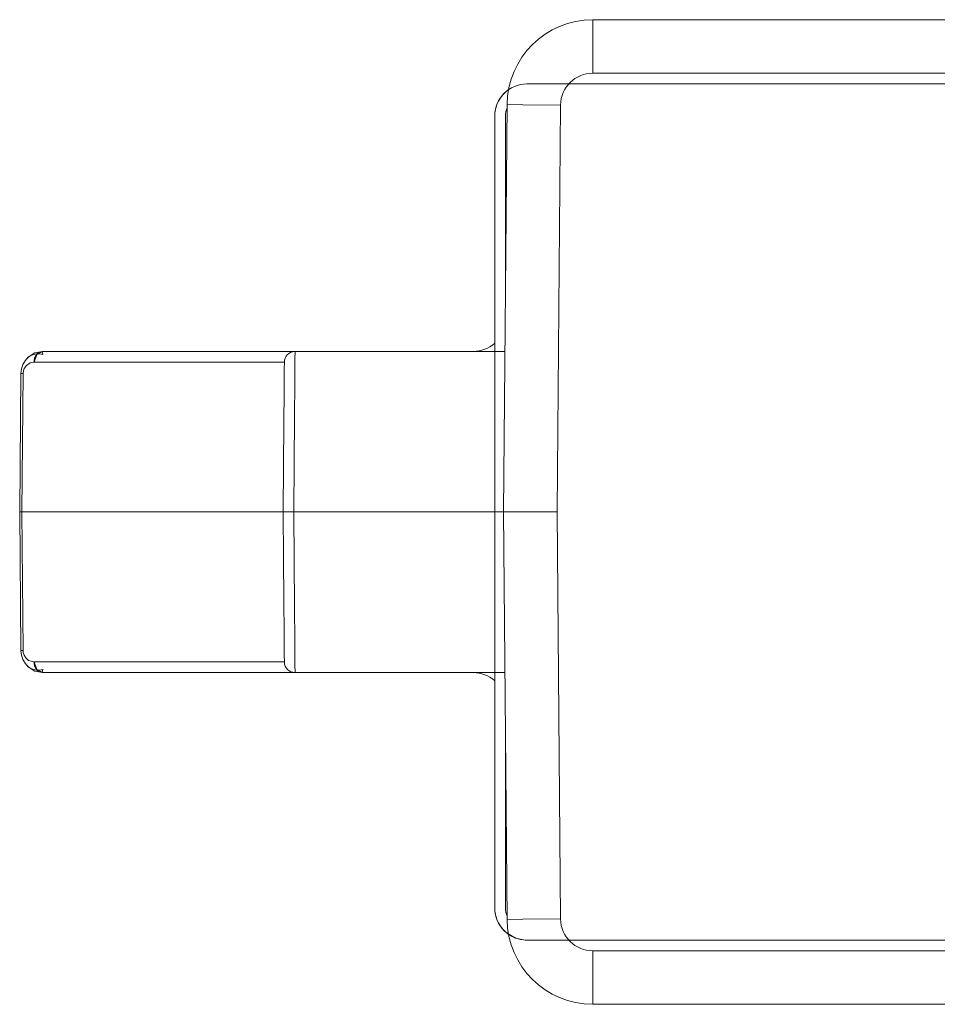
# Model space of a CAD drawing. Units: inches. Extents: x 0 to 21.9, y 0 to 19.2.
# Drawn here: x 1.3 to 1.7, y 8.1 to 8.5 of the extents above; entities that cross this region are included whole.
import ezdxf

# ---------------------------------------------------------------- set-up
doc = ezdxf.new("R2010")
doc.units = ezdxf.units.IN
doc.header["$MEASUREMENT"] = 0
doc.layers.add('Trimetric', color=7, linetype='CONTINUOUS', true_color=0xffffff)

msp = doc.modelspace()

# ---------------------------------------------------------------- linework, layer by layer
at = {"layer": 'Trimetric', "color": 18, "linetype": 'Continuous', "lineweight": 18}
for p, q in [((1.546615958213806, 8.512621879577637), (8.959297180175781, 8.512621879577637)), ((1.546615958213806, 8.505300521850584), (1.546615958213806, 8.512621879577637)), ((1.546615958213806, 8.487622261047362), (1.546615958213806, 8.505300521850584)), ((1.795519828796386, 8.487622261047362), (1.546615958213806, 8.487622261047362)), ((1.515835523605346, 8.482622146606445), (1.857606291770935, 8.482622146606445)), ((1.515835523605346, 8.482622146606445), (1.703335523605346, 8.482622146606445)), ((1.5193772315979, 8.482622146606445), (1.558960556983947, 8.482622146606445)), ((1.5193772315979, 8.482622146606445), (1.558960556983947, 8.482622146606445)), ((1.558960556983947, 8.482622146606445), (1.598543882369995, 8.482622146606445)), ((1.558960556983947, 8.482622146606445), (1.598543882369995, 8.482622146606445)), ((1.566590666770935, 8.482622146606445), (1.674012541770935, 8.482622146606445)), ((1.566590666770935, 8.482622146606445), (1.674012541770935, 8.482622146606445)), ((1.663986563682556, 8.482622146606445), (1.57518446445465, 8.482622146606445)), ((1.663986563682556, 8.482622146606445), (1.57518446445465, 8.482622146606445)), ((1.57518446445465, 8.482622146606445), (1.663986563682556, 8.482622146606445)), ((1.57518446445465, 8.482622146606445), (1.663986563682556, 8.482622146606445)), ((1.591877222061157, 8.482622146606445), (1.631460547447204, 8.482622146606445)), ((1.591877222061157, 8.482622146606445), (1.631460547447204, 8.482622146606445)), ((1.62833547592163, 8.482622146606445), (1.703335523605346, 8.482622146606445)), ((1.62833547592163, 8.482622146606445), (1.687710523605346, 8.482622146606445)), ((1.707502126693725, 8.482622146606445), (1.62833547592163, 8.482622146606445)), ((1.62833547592163, 8.482622146606445), (1.707502126693725, 8.482622146606445)), ((1.62833547592163, 8.482622146606445), (1.703335523605346, 8.482622146606445)), ((1.687710523605346, 8.482622146606445), (1.62833547592163, 8.482622146606445)), ((1.631460547447204, 8.482622146606445), (1.671043872833251, 8.482622146606445)), ((1.631460547447204, 8.482622146606445), (1.671043872833251, 8.482622146606445)), ((1.720627069473266, 8.482622146606445), (1.699793815612792, 8.482622146606445)), ((1.699793815612792, 8.482622146606445), (1.720627069473266, 8.482622146606445)), ((1.504956245422363, 8.282622337341307), (1.506617426872253, 8.472970962524414)), ((1.513939499855041, 8.472908020019531), (1.506617426872253, 8.472970962524414)), ((1.531616449356079, 8.472753524780272), (1.513939499855041, 8.472908020019531)), ((1.531616449356079, 8.472753524780272), (1.529957175254821, 8.282622337341307)), ((1.500835537910461, 8.467621803283691), (1.500835537910461, 8.451581001281737)), ((1.500835537910461, 8.097621917724608), (1.500835537910461, 8.467621803283691)), ((1.500835537910461, 8.467621803283691), (1.500835537910461, 8.451581001281737)), ((1.500835537910461, 8.097621917724608), (1.500835537910461, 8.467621803283691)), ((1.500835537910461, 8.451581001281737), (1.500835537910461, 8.467621803283691)), ((1.500835537910461, 8.467621803283691), (1.500835537910461, 8.451581001281737)), ((1.500835537910461, 8.357616424560545), (1.500835537910461, 8.467621803283691)), ((1.505835533142089, 8.383366584777832), (1.505835533142089, 8.467621803283691)), ((1.500835537910461, 8.451581001281737), (1.500835537910461, 8.411996841430664)), ((1.500835537910461, 8.451581001281737), (1.500835537910461, 8.411996841430664)), ((1.500835537910461, 8.411996841430664), (1.500835537910461, 8.451581001281737)), ((1.500835537910461, 8.411996841430664), (1.500835537910461, 8.451581001281737)), ((1.500835537910461, 8.434913635253906), (1.500835537910461, 8.395330429077147)), ((1.500835537910461, 8.434913635253906), (1.500835537910461, 8.395330429077147)), ((1.500835537910461, 8.391163825988768), (1.500835537910461, 8.411996841430664)), ((1.500835537910461, 8.391163825988768), (1.500835537910461, 8.411996841430664)), ((1.500835537910461, 8.411996841430664), (1.500835537910461, 8.391163825988768)), ((1.500835537910461, 8.411996841430664), (1.500835537910461, 8.391163825988768)), ((1.500835537910461, 8.395330429077147), (1.500835537910461, 8.355747222900389)), ((1.500835537910461, 8.395330429077147), (1.500835537910461, 8.355747222900389)), ((1.500835537910461, 8.274939537048338), (1.500835537910461, 8.382361412048338)), ((1.500835537910461, 8.274939537048338), (1.500835537910461, 8.382361412048338)), ((1.500835537910461, 8.37233543395996), (1.500835537910461, 8.283534049987793)), ((1.500835537910461, 8.283534049987793), (1.500835537910461, 8.37233543395996)), ((1.500835537910461, 8.37233543395996), (1.500835537910461, 8.283534049987793)), ((1.500835537910461, 8.283534049987793), (1.500835537910461, 8.37233543395996)), ((1.500835537910461, 8.322830200195312), (1.500835537910461, 8.362414360046387)), ((1.500835537910461, 8.322830200195312), (1.500835537910461, 8.362414360046387)), ((1.282849788665771, 8.35490036010742), (1.2814462184906, 8.353277206420897)), ((1.283401846885681, 8.355212211608887), (1.282831072807312, 8.354693412780762)), ((1.286009907722473, 8.356932640075682), (1.282849788665771, 8.35490036010742)), ((1.284016251564025, 8.355639457702637), (1.283401846885681, 8.355212211608887)), ((1.285345315933227, 8.356194496154785), (1.284016251564025, 8.355639457702637)), ((1.286777734756469, 8.356444358825682), (1.285345315933227, 8.356194496154785)), ((1.285841822624206, 8.354568481445312), (1.285530805587768, 8.352664947509764)), ((1.285756826400756, 8.352665901184082), (1.286938667297363, 8.356173515319824)), ((1.286709070205688, 8.356177330017088), (1.285841822624206, 8.354568481445312)), ((1.289523839950561, 8.357621192932127), (1.286009907722473, 8.356932640075682)), ((1.288001418113708, 8.357248306274414), (1.286709070205688, 8.356177330017088)), ((1.288233995437622, 8.356447219848633), (1.286777734756469, 8.356444358825682)), ((1.286938667297363, 8.356173515319824), (1.289749860763549, 8.357622146606445)), ((1.289523839950561, 8.357621192932127), (1.288001418113708, 8.357248306274414)), ((1.289726018905639, 8.356195449829102), (1.288233995437622, 8.356447219848633)), ((1.289523839950561, 8.357621192932127), (1.289749860763549, 8.357622146606445)), ((1.289739966392517, 8.35615062713623), (1.289523839950561, 8.357621192932127)), ((1.289744138717651, 8.356141090393066), (1.289739966392517, 8.35615062713623)), ((1.289749860763549, 8.357622146606445), (1.49074113368988, 8.357622146606445)), ((1.407537698745727, 8.353978157043457), (1.407451033592224, 8.343337059020996)), ((1.407567381858825, 8.357622146606445), (1.407537698745727, 8.353978157043457)), ((1.505610823631286, 8.357622146606445), (1.407567381858825, 8.357622146606445)), ((1.279759049415588, 8.349443435668945), (1.279521107673645, 8.347344398498535)), ((1.280470490455627, 8.351572036743164), (1.279759049415588, 8.349443435668945)), ((1.2814462184906, 8.353277206420897), (1.280470490455627, 8.351572036743164)), ((1.280696272850036, 8.348616600036621), (1.281105160713195, 8.34971809387207)), ((1.281105160713195, 8.34971809387207), (1.282059431076049, 8.351092338562012)), ((1.282059431076049, 8.351092338562012), (1.28379201889038, 8.35230541229248)), ((1.28379201889038, 8.35230541229248), (1.285530805587768, 8.352664947509764)), ((1.285756826400756, 8.352665901184082), (1.285530805587768, 8.352664947509764)), ((1.402566194534301, 8.352665901184082), (1.285756826400756, 8.352665901184082)), ((1.402450919151306, 8.339301109313963), (1.402537703514099, 8.349246978759764)), ((1.402537703514099, 8.349246978759764), (1.402567625045776, 8.352665901184082)), ((1.278956174850463, 8.282622337341307), (1.279521107673645, 8.347344398498535)), ((1.279779434204101, 8.347347259521483), (1.279521107673645, 8.347344398498535)), ((1.280527830123901, 8.347344398498535), (1.279779434204101, 8.347347259521483)), ((1.280527830123901, 8.347344398498535), (1.279963016510009, 8.282622337341307)), ((1.280527830123901, 8.347344398498535), (1.280696272850036, 8.348616600036621)), ((1.407451033592224, 8.343337059020996), (1.407315850257873, 8.326741218566893)), ((1.402315616607666, 8.323802947998045), (1.402450919151306, 8.339301109313963)), ((1.407315850257873, 8.326741218566893), (1.407145380973815, 8.305818557739258)), ((1.402145266532897, 8.304271697998045), (1.402315616607666, 8.323802947998045)), ((1.500835537910461, 8.24678897857666), (1.500835537910461, 8.325955390930174)), ((1.500835537910461, 8.325955390930174), (1.500835537910461, 8.24678897857666)), ((1.500835537910461, 8.283246994018553), (1.500835537910461, 8.322830200195312)), ((1.500835537910461, 8.283246994018553), (1.500835537910461, 8.322830200195312)), ((1.401956319808959, 8.282622337341307), (1.402145266532897, 8.304271697998045)), ((1.407145380973815, 8.305818557739258), (1.406956434249877, 8.282622337341307)), ((1.279521107673645, 8.217899322509764), (1.278956174850463, 8.282622337341307)), ((1.279963016510009, 8.282622337341307), (1.278956174850463, 8.282622337341307)), ((1.279963016510009, 8.282622337341307), (1.401954531669616, 8.282622337341307)), ((1.279963016510009, 8.282622337341307), (1.280527830123901, 8.217899322509764)), ((1.402145624160766, 8.260922431945799), (1.401956319808959, 8.282622337341307)), ((1.401956319808959, 8.282622337341307), (1.402238130569458, 8.282622337341307)), ((1.402238130569458, 8.282622337341307), (1.403051853179931, 8.282622337341307)), ((1.403051853179931, 8.282622337341307), (1.404305815696716, 8.282622337341307)), ((1.404305815696716, 8.282622337341307), (1.405858755111694, 8.282622337341307)), ((1.405858755111694, 8.282622337341307), (1.406261205673217, 8.282622337341307)), ((1.406261205673217, 8.282622337341307), (1.406956434249877, 8.282622337341307)), ((1.406956434249877, 8.282622337341307), (1.504956245422363, 8.282622337341307)), ((1.406956434249877, 8.282622337341307), (1.407145261764526, 8.259436607360838)), ((1.506617426872253, 8.092272758483887), (1.504956245422363, 8.282622337341307)), ((1.508305788040161, 8.282622337341307), (1.504956245422363, 8.282622337341307)), ((1.517456650733947, 8.282622337341307), (1.508305788040161, 8.282622337341307)), ((1.529957175254821, 8.282622337341307), (1.517456650733947, 8.282622337341307)), ((1.529957175254821, 8.282622337341307), (1.531616449356079, 8.092491149902342)), ((1.402316451072692, 8.241354942321777), (1.402145624160766, 8.260922431945799)), ((1.407145261764526, 8.259436607360838), (1.407315731048583, 8.238522529602049)), ((1.500835537910461, 8.174288749694824), (1.500835537910461, 8.253455162048338)), ((1.500835537910461, 8.174288749694824), (1.500835537910461, 8.253455162048338)), ((1.500835537910461, 8.253455162048338), (1.500835537910461, 8.174288749694824)), ((1.500835537910461, 8.174288749694824), (1.500835537910461, 8.253455162048338)), ((1.402451753616333, 8.225849151611326), (1.402316451072692, 8.241354942321777)), ((1.407315731048583, 8.238522529602049), (1.407450795173645, 8.221927642822264)), ((1.500835537910461, 8.174288749694824), (1.500835537910461, 8.23366355895996)), ((1.500835537910461, 8.23366355895996), (1.500835537910461, 8.174288749694824)), ((1.402538299560546, 8.215931892395018), (1.402451753616333, 8.225849151611326)), ((1.407450795173645, 8.221927642822264), (1.407537579536437, 8.211280822753906)), ((1.279521107673645, 8.217899322509764), (1.279779434204101, 8.217897415161133)), ((1.27975857257843, 8.215804100036621), (1.279521107673645, 8.217899322509764)), ((1.280468463897705, 8.213677406311035), (1.27975857257843, 8.215804100036621)), ((1.279779434204101, 8.217897415161133), (1.280527830123901, 8.217899322509764)), ((1.280624389648437, 8.216947555541992), (1.280527830123901, 8.217899322509764)), ((1.280985951423645, 8.215784072875977), (1.280624389648437, 8.216947555541992)), ((1.28175401687622, 8.214505195617674), (1.280985951423645, 8.215784072875977)), ((1.402567505836486, 8.212578773498535), (1.402538299560546, 8.215931892395018)), ((1.500835537910461, 8.137830734252928), (1.500835537910461, 8.216997146606445)), ((1.500835537910461, 8.137830734252928), (1.500835537910461, 8.216997146606445)), ((1.500835537910461, 8.215955734252928), (1.500835537910461, 8.190174102783201)), ((1.500835537910461, 8.183012962341307), (1.500835537910461, 8.215955734252928)), ((1.500835537910461, 8.190174102783201), (1.500835537910461, 8.215955734252928)), ((1.500835537910461, 8.183012962341307), (1.500835537910461, 8.215955734252928)), ((1.500835537910461, 8.190174102783201), (1.500835537910461, 8.215955734252928)), ((1.500835537910461, 8.215955734252928), (1.500835537910461, 8.190174102783201)), ((1.281440615653991, 8.211976051330566), (1.280468463897705, 8.213677406311035)), ((1.282838225364685, 8.210354804992674), (1.281440615653991, 8.211976051330566)), ((1.2831392288208, 8.213274002075195), (1.28175401687622, 8.214505195617674)), ((1.285530805587768, 8.212578773498535), (1.2831392288208, 8.213274002075195)), ((1.285530805587768, 8.212578773498535), (1.285756826400756, 8.212578773498535)), ((1.285530805587768, 8.212578773498535), (1.285841822624206, 8.210676193237303)), ((1.285756826400756, 8.212578773498535), (1.402566194534301, 8.212578773498535)), ((1.286938667297363, 8.209072113037108), (1.285756826400756, 8.212578773498535)), ((1.407537579536437, 8.211280822753906), (1.407567381858825, 8.20762252807617)), ((1.28282606601715, 8.210556983947752), (1.283399224281311, 8.210035324096678)), ((1.286003470420837, 8.2083158493042), (1.282838225364685, 8.210354804992674)), ((1.283399224281311, 8.210035324096678), (1.284016132354736, 8.209607124328612)), ((1.284016132354736, 8.209607124328612), (1.285345435142517, 8.209053039550781)), ((1.285345435142517, 8.209053039550781), (1.286778330802917, 8.208805084228514)), ((1.285841822624206, 8.210676193237303), (1.286709070205688, 8.209067344665527)), ((1.289523839950561, 8.207623481750487), (1.286003470420837, 8.2083158493042)), ((1.286709070205688, 8.209067344665527), (1.288001418113708, 8.207995414733887)), ((1.286778330802917, 8.208805084228514), (1.288235068321228, 8.208803176879883)), ((1.289749860763549, 8.20762252807617), (1.286938667297363, 8.209072113037108)), ((1.288001418113708, 8.207995414733887), (1.289523839950561, 8.207623481750487)), ((1.288235068321228, 8.208803176879883), (1.289728164672851, 8.20905590057373)), ((1.289495468139648, 8.207623481750487), (1.289622664451599, 8.20762252807617)), ((1.289523839950561, 8.207623481750487), (1.289751529693603, 8.20913028717041)), ((1.289622664451599, 8.20762252807617), (1.289749860763549, 8.20762252807617)), ((1.49074113368988, 8.20762252807617), (1.289749860763549, 8.20762252807617)), ((1.289751529693603, 8.20913028717041), (1.289754152297973, 8.209136962890625)), ((1.407567381858825, 8.20762252807617), (1.505610823631286, 8.20762252807617)), ((1.500835537910461, 8.097621917724608), (1.500835537910461, 8.20762825012207)), ((1.500835537910461, 8.207362174987793), (1.500835537910461, 8.17441940307617)), ((1.500835537910461, 8.17441940307617), (1.500835537910461, 8.207362174987793)), ((1.500835537910461, 8.17441940307617), (1.500835537910461, 8.207362174987793)), ((1.500835537910461, 8.207362174987793), (1.500835537910461, 8.17441940307617)), ((1.500835537910461, 8.178715705871582), (1.500835537910461, 8.203064918518066)), ((1.500835537910461, 8.178715705871582), (1.500835537910461, 8.203064918518066)), ((1.500835537910461, 8.197336196899414), (1.500835537910461, 8.165825843811035)), ((1.500835537910461, 8.165825843811035), (1.500835537910461, 8.197336196899414)), ((1.500835537910461, 8.165825843811035), (1.500835537910461, 8.197336196899414)), ((1.500835537910461, 8.197336196899414), (1.500835537910461, 8.165825843811035)), ((1.500835537910461, 8.19590377807617), (1.500835537910461, 8.171554565429688)), ((1.500835537910461, 8.19590377807617), (1.500835537910461, 8.171554565429688)), ((1.500835537910461, 8.097621917724608), (1.500835537910461, 8.183012962341307)), ((1.500835537910461, 8.097621917724608), (1.500835537910461, 8.183012962341307)), ((1.505835533142089, 8.097621917724608), (1.505835533142089, 8.181878089904785)), ((1.500835537910461, 8.099940299987793), (1.500835537910461, 8.17441940307617)), ((1.500835537910461, 8.099940299987793), (1.500835537910461, 8.17441940307617)), ((1.500835537910461, 8.17441940307617), (1.500835537910461, 8.099940299987793)), ((1.500835537910461, 8.17441940307617), (1.500835537910461, 8.099940299987793)), ((1.500835537910461, 8.171554565429688), (1.500835537910461, 8.108533859252928)), ((1.500835537910461, 8.171554565429688), (1.500835537910461, 8.108533859252928)), ((1.500835537910461, 8.108533859252928), (1.500835537910461, 8.165825843811035)), ((1.500835537910461, 8.165825843811035), (1.500835537910461, 8.108533859252928)), ((1.500835537910461, 8.108533859252928), (1.500835537910461, 8.165825843811035)), ((1.500835537910461, 8.165825843811035), (1.500835537910461, 8.108533859252928)), ((1.500835537910461, 8.144496917724608), (1.500835537910461, 8.12470531463623)), ((1.500835537910461, 8.144496917724608), (1.500835537910461, 8.12470531463623)), ((1.500835537910461, 8.097621917724608), (1.500835537910461, 8.12470531463623)), ((1.500835537910461, 8.097621917724608), (1.500835537910461, 8.12470531463623)), ((1.500835537910461, 8.12470531463623), (1.500835537910461, 8.097621917724608)), ((1.500835537910461, 8.12470531463623), (1.500835537910461, 8.097621917724608)), ((1.500835537910461, 8.097621917724608), (1.500835537910461, 8.108038902282713)), ((1.500835537910461, 8.097621917724608), (1.500835537910461, 8.108038902282713)), ((1.500847935676574, 8.097013473510742), (1.500835537910461, 8.097621917724608)), ((1.500847935676574, 8.097013473510742), (1.500835537910461, 8.097621917724608)), ((1.500884413719177, 8.096411705017088), (1.500847935676574, 8.097013473510742)), ((1.500884413719177, 8.096411705017088), (1.500847935676574, 8.097013473510742)), ((1.501051306724548, 8.095090866088867), (1.500884413719177, 8.096411705017088)), ((1.501051306724548, 8.095090866088867), (1.500884413719177, 8.096411705017088)), ((1.501310348510742, 8.093877792358397), (1.501051306724548, 8.095090866088867)), ((1.501310348510742, 8.093877792358397), (1.501051306724548, 8.095090866088867)), ((1.501630544662475, 8.092803955078125), (1.501310348510742, 8.093877792358397)), ((1.501630544662475, 8.092803955078125), (1.501310348510742, 8.093877792358397)), ((1.501996040344238, 8.091836929321289), (1.501630544662475, 8.092803955078125)), ((1.501996040344238, 8.091836929321289), (1.501630544662475, 8.092803955078125)), ((1.50302231311798, 8.089818000793457), (1.501996040344238, 8.091836929321289)), ((1.50302231311798, 8.089818000793457), (1.501996040344238, 8.091836929321289)), ((1.513939499855041, 8.092337608337402), (1.506617426872253, 8.092272758483887)), ((1.531616449356079, 8.092491149902342), (1.513939499855041, 8.092337608337402)), ((1.50415027141571, 8.08821678161621), (1.50302231311798, 8.089818000793457)), ((1.50415027141571, 8.08821678161621), (1.50302231311798, 8.089818000793457)), ((1.505180239677429, 8.087063789367674), (1.50415027141571, 8.08821678161621)), ((1.505180239677429, 8.087063789367674), (1.50415027141571, 8.08821678161621)), ((1.506236672401428, 8.086095809936522), (1.505180239677429, 8.087063789367674)), ((1.506236672401428, 8.086095809936522), (1.505180239677429, 8.087063789367674)), ((1.510570168495178, 8.083551406860352), (1.506236672401428, 8.086095809936522)), ((1.510570168495178, 8.083551406860352), (1.506236672401428, 8.086095809936522)), ((1.515002131462097, 8.082645416259764), (1.510570168495178, 8.083551406860352)), ((1.515002131462097, 8.082645416259764), (1.510570168495178, 8.083551406860352)), ((1.515418887138366, 8.08262825012207), (1.515002131462097, 8.082645416259764)), ((1.515418887138366, 8.08262825012207), (1.515002131462097, 8.082645416259764)), ((1.515835523605346, 8.08262252807617), (1.515418887138366, 8.08262825012207)), ((1.515835523605346, 8.08262252807617), (1.515418887138366, 8.08262825012207)), ((1.515835523605346, 8.08262252807617), (1.51812720298767, 8.08262252807617)), ((1.554585456848144, 8.08262252807617), (1.515835523605346, 8.08262252807617)), ((1.857606291770935, 8.08262252807617), (1.515835523605346, 8.08262252807617)), ((1.515835523605346, 8.08262252807617), (1.534793853759765, 8.08262252807617)), ((1.51812720298767, 8.08262252807617), (1.515835523605346, 8.08262252807617)), ((1.515835523605346, 8.08262252807617), (1.51812720298767, 8.08262252807617)), ((1.51812720298767, 8.08262252807617), (1.515835523605346, 8.08262252807617)), ((1.534793853759765, 8.08262252807617), (1.515835523605346, 8.08262252807617)), ((1.703335523605346, 8.08262252807617), (1.515835523605346, 8.08262252807617)), ((1.554585456848144, 8.08262252807617), (1.515835523605346, 8.08262252807617)), ((1.594780802726745, 8.08262252807617), (1.541183829307556, 8.08262252807617)), ((1.594780802726745, 8.08262252807617), (1.541183829307556, 8.08262252807617)), ((1.603472232818603, 8.08262252807617), (1.554220914840698, 8.08262252807617)), ((1.603472232818603, 8.08262252807617), (1.554220914840698, 8.08262252807617)), ((1.571603775024414, 8.08262252807617), (1.561463713645935, 8.08262252807617)), ((1.562912344932556, 8.08262252807617), (1.648377776145935, 8.08262252807617)), ((1.562912344932556, 8.08262252807617), (1.648377776145935, 8.08262252807617)), ((1.571603775024414, 8.08262252807617), (1.639686465263366, 8.08262252807617)), ((1.571603775024414, 8.08262252807617), (1.639686465263366, 8.08262252807617)), ((1.575949430465698, 8.08262252807617), (1.635340690612792, 8.08262252807617)), ((1.575949430465698, 8.08262252807617), (1.635340690612792, 8.08262252807617)), ((1.604920744895935, 8.08262252807617), (1.575949430465698, 8.08262252807617)), ((1.604920744895935, 8.08262252807617), (1.575949430465698, 8.08262252807617)), ((1.584377169609069, 8.08262252807617), (1.604168891906738, 8.08262252807617)), ((1.584377169609069, 8.08262252807617), (1.604168891906738, 8.08262252807617)), ((1.604168891906738, 8.08262252807617), (1.663543820381164, 8.08262252807617)), ((1.663543820381164, 8.08262252807617), (1.604168891906738, 8.08262252807617)), ((1.663543820381164, 8.08262252807617), (1.604168891906738, 8.08262252807617)), ((1.604168891906738, 8.08262252807617), (1.663543820381164, 8.08262252807617)), ((1.635340690612792, 8.08262252807617), (1.604920744895935, 8.08262252807617)), ((1.635340690612792, 8.08262252807617), (1.604920744895935, 8.08262252807617)), ((1.657069206237792, 8.08262252807617), (1.607817888259887, 8.08262252807617)), ((1.657069206237792, 8.08262252807617), (1.607817888259887, 8.08262252807617)), ((1.670106291770935, 8.08262252807617), (1.615060806274414, 8.08262252807617)), ((1.670106291770935, 8.08262252807617), (1.615060806274414, 8.08262252807617)), ((1.639686465263366, 8.08262252807617), (1.649826407432556, 8.08262252807617)), ((1.639686465263366, 8.08262252807617), (1.649826407432556, 8.08262252807617)), ((1.656877160072326, 8.08262252807617), (1.703335523605346, 8.08262252807617)), ((1.736043691635131, 8.08262252807617), (1.656877160072326, 8.08262252807617)), ((1.687085509300231, 8.08262252807617), (1.736043691635131, 8.08262252807617)), ((1.703335523605346, 8.08262252807617), (1.693335533142089, 8.08262252807617)), ((1.693335533142089, 8.08262252807617), (1.713127017021179, 8.08262252807617)), ((1.546615958213806, 8.077622413635252), (1.789612889289855, 8.077622413635252)), ((1.546615958213806, 8.059945106506348), (1.546615958213806, 8.077622413635252)), ((1.546615958213806, 8.052621841430664), (1.546615958213806, 8.059945106506348)), ((1.906478285789489, 8.052621841430664), (1.546615958213806, 8.052621841430664))]:
    msp.add_line(p, q, dxfattribs=at)
for centre, radius, start, end in [((1.546615958213806, 8.472621917724608), 0.0399999991059303, 90, 179.5000000123602), ((1.546615958213806, 8.472621917724608), 0.0150000005960465, 90, 179.500000013748), ((1.515835523605346, 8.467621803283691), 0.0150000005960465, 90, 180), ((1.515835523605346, 8.467621803283691), 0.0150000005960465, 90, 180), ((1.515835523605346, 8.467621803283691), 0.0150000005960465, 124.7146887781891, 180), ((1.515835523605346, 8.467621803283691), 0.0099999997764826, 157.3860941293075, 180), ((1.49074113368988, 8.3726224899292), 0.0150000005960465, 270, 312.2971410833572), ((1.407567381858825, 8.352622032165527), 0.0049999998882413, 93.32052838805271, 179.5000000123602), ((1.407567381858825, 8.212622642517088), 0.0049999998882413, 180.4999999876397, 269.9986420002006), ((1.49074113368988, 8.192622184753418), 0.0150000005960465, 47.70285891664265, 90), ((1.515835523605346, 8.097621917724608), 0.0150000005960465, 180, 270), ((1.515835523605346, 8.097621917724608), 0.0150000005960465, 180, 270), ((1.515835523605346, 8.097621917724608), 0.0150000005960465, 180, 270), ((1.515835523605346, 8.097621917724608), 0.0150000005960465, 180, 270), ((1.515835523605346, 8.097621917724608), 0.0150000005960465, 180, 270), ((1.515835523605346, 8.097621917724608), 0.0150000005960465, 180, 270), ((1.515835523605346, 8.097621917724608), 0.0150000005960465, 180, 270), ((1.515835523605346, 8.097621917724608), 0.0150000005960465, 180, 270), ((1.515835523605346, 8.097621917724608), 0.0150000005960465, 180, 235.2853112218109), ((1.515835523605346, 8.097621917724608), 0.0099999997764826, 180, 202.6139058706925), ((1.546615958213806, 8.092621803283691), 0.0399999991059303, 180.4999999876397, 270), ((1.546615958213806, 8.092621803283691), 0.0150000005960465, 180.4999999862519, 270)]:
    msp.add_arc(centre, radius, start, end, dxfattribs=at)

doc.saveas('drawing.dxf')
